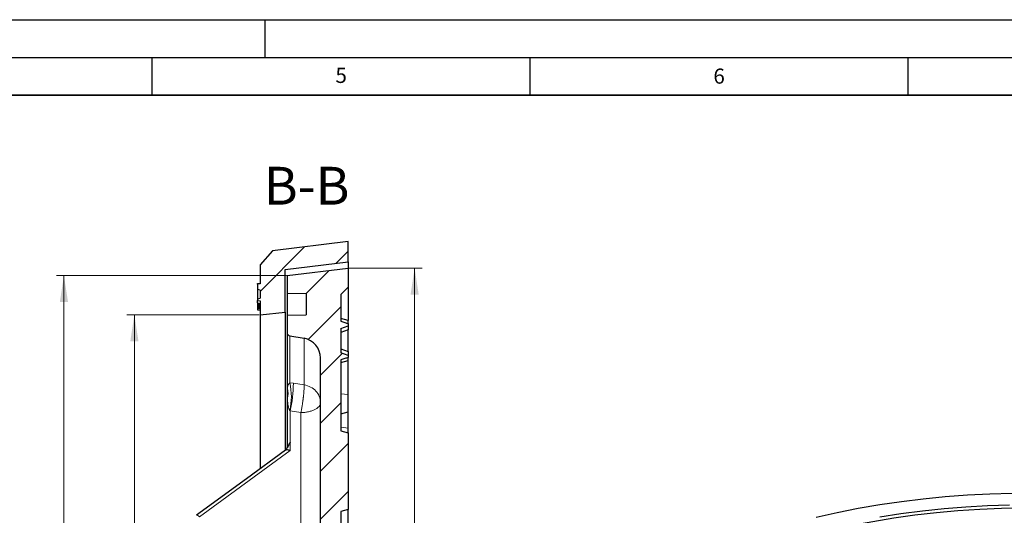
# Model space of a CAD drawing. Units: millimetres. Extents: x 0 to 420, y 0 to 297.
# Drawn here: x 198 to 328, y 231 to 297 of the extents above; entities that cross this region are included whole.
import ezdxf

# ---------------------------------------------------------------- set-up
doc = ezdxf.new("R2010")
doc.units = ezdxf.units.MM
doc.layers.add('LINIEN-DICK', color=7, linetype='Continuous', lineweight=35)
doc.layers.add('LINIEN-DÜNN', color=7, linetype='Continuous')
doc.layers.add('VORLAGE_TEXT', color=7, linetype='Continuous')
doc.styles.add('SLDTEXTSTYLE0', font='TXT', dxfattribs={"width": 0.605})
doc.dimstyles.new('SLDDIMSTYLE3', dxfattribs={"dimtxt": 3.5, "dimasz": 3.5, "dimexe": 0, "dimexo": 0.0625, "dimgap": 0.875, "dimtad": 1, "dimlfac": 3, "dimrnd": 1e-09, "dimzin": 12, "dimdsep": 46, "dimtxsty": 'SLDTEXTSTYLE0', "dimsah": 1, "dimcen": 0.09, "dimadec": 0, "dimazin": 3, "dimtol": 1, "dimtp": 1, "dimtm": 1, "dimtfac": 1, "dimtdec": 3, "dimtofl": 0, "dimtmove": 0, "dimatfit": 3, "dimfxl": 1, "dimfrac": 2, "dimtolj": 1, "dimarcsym": 0})
doc.dimstyles.new('SLDDIMSTYLE5', dxfattribs={"dimtxt": 3.5, "dimasz": 3.5, "dimexe": 0, "dimexo": 0.0625, "dimgap": 0.875, "dimtad": 1, "dimdec": 0, "dimlfac": 3, "dimrnd": 1e-09, "dimzin": 12, "dimdsep": 46, "dimtxsty": 'SLDTEXTSTYLE0', "dimsah": 1, "dimcen": 0.09, "dimadec": 0, "dimazin": 3, "dimtol": 1, "dimtp": 1, "dimtm": 1, "dimtfac": 1, "dimtdec": 3, "dimtofl": 0, "dimtmove": 0, "dimatfit": 3, "dimfxl": 1, "dimfrac": 2, "dimtolj": 1, "dimarcsym": 0})
pattern_1 = [(45, (0, 0), (-3.175, 3.175), [])]

# ---------------------------------------------------------------- blocks, each defined once
blk = doc.blocks.new('_D_5')
at = {"color": 7, "linetype": 'Continuous', "lineweight": 18}
for p, q in [((229.21, 257.98), (211.69, 257.98)), ((212.69, 257.98), (212.69, 128.65)), ((229.21, 128.65), (211.69, 128.65))]:
    blk.add_line(p, q, dxfattribs=at)
for points in [[(212.69, 257.98), (212.15, 254.48), (213.23, 254.48)], [(212.69, 128.65), (213.23, 132.15), (212.15, 132.15)]]:
    blk.add_solid(points, dxfattribs=at)
at = {"color": 7, "linetype": 'Continuous', "lineweight": 18, "attachment_point": 1, "rotation": 90, "style": 'SLDTEXTSTYLE0'}
for s, insert, char_height in [('±1', (209.23, 198.05), 2.45), ('388', (208.18, 190.37), 3.5), ('%%c', (208.18, 185.2), 3.5)]:
    blk.add_mtext(s, dxfattribs=dict(at, insert=insert, char_height=char_height))
blk = doc.blocks.new('_D_6')
at = {"color": 7, "linetype": 'Continuous', "lineweight": 18}
for p, q in [((232.8, 263.18), (202.37, 263.18)), ((203.37, 263.18), (203.37, 123.46)), ((232.8, 123.46), (202.37, 123.46))]:
    blk.add_line(p, q, dxfattribs=at)
for points in [[(203.37, 263.18), (202.83, 259.68), (203.91, 259.68)], [(203.37, 123.46), (203.91, 126.96), (202.83, 126.96)]]:
    blk.add_solid(points, dxfattribs=at)
at = {"color": 7, "linetype": 'Continuous', "lineweight": 18, "attachment_point": 1, "rotation": 90, "style": 'SLDTEXTSTYLE0'}
for s, insert, char_height in [('±1', (199.91, 198.05), 2.45), ('419', (198.86, 190.37), 3.5), ('%%c', (198.86, 185.2), 3.5)]:
    blk.add_mtext(s, dxfattribs=dict(at, insert=insert, char_height=char_height))
blk = doc.blocks.new('_D_7')
at = {"color": 7, "linetype": 'Continuous', "lineweight": 18}
for p, q in [((241.08, 264.15), (250.76, 264.15)), ((249.76, 122.48), (249.76, 264.15)), ((241.08, 122.48), (250.76, 122.48))]:
    blk.add_line(p, q, dxfattribs=at)
for points in [[(249.76, 264.15), (249.22, 260.65), (250.3, 260.65)], [(249.76, 122.48), (250.3, 125.98), (249.22, 125.98)]]:
    blk.add_solid(points, dxfattribs=at)
at = {"color": 7, "linetype": 'Continuous', "lineweight": 18, "attachment_point": 1, "rotation": 90, "style": 'SLDTEXTSTYLE0'}
for s, insert, char_height in [('±1', (246.3, 198.05), 2.45), ('425', (245.25, 190.37), 3.5), ('%%c', (245.25, 185.2), 3.5)]:
    blk.add_mtext(s, dxfattribs=dict(at, insert=insert, char_height=char_height))

msp = doc.modelspace()

# ---------------------------------------------------------------- hatches: boundary and pattern name
at = {"linetype": 'Continuous', "lineweight": 18}
h = msp.add_hatch(dxfattribs=at)
h.set_pattern_fill('DIN 201 Grauguss', style=0, pattern_type=2)
h.set_pattern_definition(pattern_1)
h.paths.add_polyline_path([(229.3124, 259.8271), (229.3124, 257.9824), (232.6457, 258.3158), (232.6457, 263.9824), (240.9791, 264.9824), (240.9791, 267.6491), (230.9672, 266.4477), (229.3124, 264.5824), (229.3124, 262.0933), (228.9791, 262.0102), (228.9791, 261.3107), (229.3124, 261.2275), (229.3124, 260.1604), (228.9791, 260.1016), (228.9791, 259.8859)], flags=0)
h = msp.add_hatch(dxfattribs=at)
h.set_pattern_fill('DIN 201 Grauguss', style=0, pattern_type=2)
h.set_pattern_definition(pattern_1)
edge = h.paths.add_edge_path(flags=0)
edge.add_ellipse((221.3124, 225.8416), major_axis=(0, -0.677), ratio=0.9847818, start_angle=180.984785, end_angle=270)
edge.add_line((220.6457, 225.8416), (220.6457, 224.3781))
edge.add_ellipse((221.3124, 224.3781), major_axis=(0, -0.677), ratio=0.9847818, start_angle=270, end_angle=359.015215)
edge.add_line((221.3008, 223.7012), (234.7182, 223.4634))
edge.add_ellipse((234.6721, 220.7827), major_axis=(0, 2.6811), ratio=0.9847818, start_angle=270, end_angle=359.015215, ccw=False)
edge.add_line((237.3124, 220.7827), (237.3124, 213.8315))
edge.add_arc((236.6523, 213.8315), 0.6601, 294.223872, 360, ccw=False)
edge.add_arc((245.5896, 193.9673), 21.1221, 114.223872, 114.953021)
edge.add_arc((245.5896, 193.9673), 21.1221, 114.953021, 167.070093)
edge.add_arc((223.7164, 198.9889), 1.3201, 274, 347.070093, ccw=False)
edge.add_line((223.8085, 197.672), (221.7352, 197.5271))
edge.add_arc((221.8272, 196.2101), 1.3201, 94, 180)
edge.add_line((220.5071, 196.2101), (220.5071, 190.4214))
edge.add_arc((221.8272, 190.4214), 1.3201, 180, 266)
edge.add_line((221.7352, 189.1045), (223.8085, 188.9595))
edge.add_arc((223.7164, 187.6426), 1.3201, 12.929907, 86, ccw=False)
edge.add_arc((245.5896, 192.6642), 21.1221, 192.929907, 245.046979)
edge.add_arc((245.5896, 192.6642), 21.1221, 245.046979, 245.776128)
edge.add_arc((236.6523, 172.8), 0.6601, 0, 65.776128, ccw=False)
edge.add_line((237.3124, 172.8), (237.3124, 165.8502))
edge.add_ellipse((234.6721, 165.8502), major_axis=(0, 2.6809), ratio=0.98483368, start_angle=180.984837, end_angle=270, ccw=False)
edge.add_line((234.7182, 163.1697), (221.3008, 162.9319))
edge.add_ellipse((221.3124, 162.2551), major_axis=(0, -0.6769), ratio=0.98483368, start_angle=180.984837, end_angle=270)
edge.add_line((220.6457, 162.2551), (220.6457, 160.7916))
edge.add_ellipse((221.3124, 160.7916), major_axis=(0, -0.6769), ratio=0.98483368, start_angle=270, end_angle=359.015163)
edge.add_line((221.3008, 160.1148), (234.7182, 159.877))
edge.add_ellipse((234.6721, 157.1965), major_axis=(0, -2.6809), ratio=0.98483368, start_angle=90, end_angle=179.015163, ccw=False)
edge.add_line((237.3124, 157.1965), (237.3124, 134.3596))
edge.add_arc((234.6721, 134.3597), 2.6403, 280.124672, 359.997791, ccw=False)
edge.add_line((235.1363, 131.7605), (233.2391, 131.4217))
edge.add_arc((233.3124, 131.0116), 0.4167, 100.124672, 180)
edge.add_line((232.8957, 131.0116), (232.8957, 128.6884))
edge.add_line((232.8957, 128.6884), (235.3957, 128.6447))
edge.add_line((235.3957, 128.6447), (235.3957, 125.8201))
edge.add_line((235.3957, 125.8201), (232.8957, 125.7765))
edge.add_line((232.8957, 125.7765), (232.8957, 123.4561))
edge.add_line((232.8957, 123.4561), (240.9791, 122.4836))
edge.add_line((240.9791, 122.4836), (240.9791, 124.9824))
edge.add_line((240.9791, 124.9824), (239.9791, 125.9824))
edge.add_line((239.9791, 125.9824), (239.9791, 143.9824))
edge.add_line((239.9791, 143.9824), (240.9791, 144.2504))
edge.add_line((240.9791, 144.2504), (240.9791, 154.3811))
edge.add_line((240.9791, 154.3811), (239.9791, 154.6491))
edge.add_line((239.9791, 154.6491), (239.9791, 159.6491))
edge.add_line((239.9791, 159.6491), (240.9791, 159.917))
edge.add_line((240.9791, 159.917), (240.9791, 170.0478))
edge.add_line((240.9791, 170.0478), (239.9791, 170.3158))
edge.add_line((239.9791, 170.3158), (239.9791, 173.5138))
edge.add_line((239.9791, 173.5138), (240.9692, 173.6004))
edge.add_line((240.9692, 173.6004), (240.9692, 176.8141))
edge.add_arc((244.5995, 193.2496), 16.8317, 189.725627, 257.544207, ccw=False)
edge.add_arc((227.6844, 190.3505), 0.33, 9.725627, 86)
edge.add_line((227.7075, 190.6797), (222.7943, 191.0233))
edge.add_arc((222.8173, 191.3525), 0.33, 180, 266, ccw=False)
edge.add_line((222.4873, 191.3525), (222.4873, 195.279))
edge.add_arc((222.8173, 195.279), 0.33, 94, 180, ccw=False)
edge.add_line((222.7943, 195.6082), (227.7075, 195.9518))
edge.add_arc((227.6844, 196.281), 0.33, 274, 350.274373)
edge.add_arc((244.5995, 193.3819), 16.8317, 102.455793, 170.274373, ccw=False)
edge.add_line((240.9692, 209.8174), (240.9692, 213.0311))
edge.add_line((240.9692, 213.0311), (239.9791, 213.1177))
edge.add_line((239.9791, 213.1177), (239.9791, 216.3158))
edge.add_line((239.9791, 216.3158), (240.9791, 216.5837))
edge.add_line((240.9791, 216.5837), (240.9791, 226.7145))
edge.add_line((240.9791, 226.7145), (239.9791, 226.9824))
edge.add_line((239.9791, 226.9824), (239.9791, 231.9824))
edge.add_line((239.9791, 231.9824), (240.9791, 232.2504))
edge.add_line((240.9791, 232.2504), (240.9791, 242.3811))
edge.add_line((240.9791, 242.3811), (239.9791, 242.6491))
edge.add_line((239.9791, 242.6491), (239.9791, 252.0141))
edge.add_spline(control_points=[(239.9791, 252.0141), (240.1662, 252.0714), (240.3531, 252.1291), (240.5399, 252.1873), (240.6864, 252.233), (240.8328, 252.2789), (240.9791, 252.3253)], knot_values=[0.01142577, 0.01142577, 0.01142577, 0.01142577, 0.01318676, 0.01318676, 0.01318676, 0.01456748, 0.01456748, 0.01456748, 0.01456748], weights=[1, 1, 1, 1, 1, 1, 1], degree=3, periodic=0)
edge.add_line((240.9791, 252.3253), (240.9791, 252.6035))
edge.add_spline(control_points=[(240.9791, 252.6035), (240.6446, 252.7139), (240.311, 252.8271), (239.9791, 252.9451)], knot_values=[0.00930836, 0.00930836, 0.00930836, 0.00930836, 0.01247837, 0.01247837, 0.01247837, 0.01247837], weights=[1, 1, 1, 1], degree=3, periodic=0)
edge.add_line((239.9791, 252.9451), (239.9791, 256.1864))
edge.add_spline(control_points=[(239.9791, 256.1864), (240.311, 256.3044), (240.6446, 256.4176), (240.9791, 256.5281)], knot_values=[0.03227092, 0.03227092, 0.03227092, 0.03227092, 0.03545525, 0.03545525, 0.03545525, 0.03545525], weights=[1, 1, 1, 1], degree=3, periodic=0)
edge.add_line((240.9791, 256.5281), (240.9791, 256.8063))
edge.add_spline(control_points=[(240.9791, 256.8063), (240.8328, 256.8526), (240.6864, 256.8986), (240.5399, 256.9442), (240.3531, 257.0024), (240.1662, 257.0601), (239.9791, 257.1174)], knot_values=[0.01182138, 0.01182138, 0.01182138, 0.01182138, 0.01320075, 0.01320075, 0.01320075, 0.01495987, 0.01495987, 0.01495987, 0.01495987], weights=[1, 1, 1, 1, 1, 1, 1], degree=3, periodic=0)
edge.add_line((239.9791, 257.1174), (239.9791, 260.6491))
edge.add_line((239.9791, 260.6491), (240.9791, 261.6491))
edge.add_line((240.9791, 261.6491), (240.9791, 264.1479))
edge.add_line((240.9791, 264.1479), (232.8957, 263.1754))
edge.add_line((232.8957, 263.1754), (232.8957, 260.855))
edge.add_line((232.8957, 260.855), (235.3957, 260.8114))
edge.add_line((235.3957, 260.8114), (235.3957, 257.9868))
edge.add_line((235.3957, 257.9868), (232.8957, 257.9432))
edge.add_line((232.8957, 257.9432), (232.8957, 255.62))
edge.add_arc((233.3124, 255.62), 0.4167, 180, 259.875328)
edge.add_line((233.2391, 255.2098), (235.1363, 254.871))
edge.add_arc((234.6721, 252.2719), 2.6403, 0.000555, 79.875328, ccw=False)
edge.add_line((237.3124, 252.2719), (237.3124, 229.4369))
edge.add_ellipse((234.6721, 229.4369), major_axis=(0, -2.6811), ratio=0.9847818, start_angle=0.984785, end_angle=90, ccw=False)
edge.add_line((234.7182, 226.7563), (221.3008, 226.5185))

# ---------------------------------------------------------------- linework, layer by layer
at = {"color": 7, "linetype": 'Continuous', "lineweight": 25}
for p, q in [((240.9791, 267.6491), (230.9672, 266.4477)), ((240.9791, 264.9824), (240.9791, 267.6491)), ((230.9672, 266.4477), (229.3124, 264.5824)), ((229.3124, 264.5824), (229.3124, 262.0933)), ((232.6457, 263.9824), (240.9791, 264.9824)), ((240.9791, 264.9824), (240.9791, 264.1479)), ((232.6457, 258.3158), (232.6457, 263.9824)), ((232.8957, 263.1754), (240.9791, 264.1479)), ((232.8957, 263.1754), (232.8957, 260.855)), ((240.9791, 264.1479), (240.9791, 261.6491)), ((228.9791, 262.1016), (229.3124, 262.1604)), ((228.9791, 262.1016), (229.3124, 262.1604)), ((228.9791, 262.0102), (228.9791, 262.1016)), ((228.9791, 262.1016), (228.9791, 262.1016)), ((229.3124, 262.0933), (228.9791, 262.0102)), ((228.9791, 262.0102), (228.9791, 261.3107)), ((229.3124, 261.2275), (228.9791, 261.3107)), ((228.9791, 261.3107), (228.9791, 260.1016)), ((229.3124, 261.2275), (229.3124, 260.1604)), ((232.8957, 260.855), (235.3957, 260.8114)), ((232.8957, 260.855), (232.8957, 257.9432)), ((235.3957, 260.8114), (235.3957, 257.9868)), ((239.9791, 260.6491), (240.9791, 261.6491)), ((239.9791, 260.6491), (239.9791, 257.1174)), ((240.9791, 261.6491), (240.9791, 257.2145)), ((228.9791, 260.1016), (229.3124, 260.1604)), ((228.9791, 260.1016), (229.3124, 260.1604)), ((228.9791, 260.1016), (228.9791, 259.8859)), ((228.9791, 260.1016), (228.9791, 260.1016)), ((228.9791, 259.8859), (229.3124, 259.8271)), ((228.9791, 259.5525), (228.9791, 259.8859)), ((228.9791, 259.5525), (229.3124, 259.4938)), ((228.9791, 259.5525), (228.9791, 259.515)), ((228.9791, 259.515), (229.3124, 259.4619)), ((228.9791, 259.515), (228.9791, 259.3864)), ((228.9791, 259.3864), (229.3124, 259.3224)), ((228.9791, 259.3864), (228.9791, 259.3067)), ((228.9791, 259.3067), (229.3124, 259.2553)), ((228.9791, 259.3067), (228.9791, 259.272)), ((228.9791, 259.272), (229.3124, 259.2067)), ((228.9791, 259.272), (228.9791, 259.1389)), ((229.3124, 260.1604), (229.3124, 260.1604)), ((229.3124, 259.8271), (229.3124, 257.9824)), ((228.9791, 259.1389), (229.3124, 259.0892)), ((228.9791, 259.1389), (228.9791, 259.095)), ((228.9791, 259.095), (229.3124, 259.0323)), ((228.9791, 259.095), (228.9791, 258.9491)), ((228.9791, 258.9491), (229.3124, 258.8994)), ((228.9791, 258.9491), (228.9791, 258.9069)), ((228.9791, 258.9069), (229.3124, 258.8403)), ((228.9791, 258.9069), (228.9791, 258.8309)), ((228.9791, 258.8309), (229.3124, 258.7831)), ((228.9791, 258.8309), (228.9791, 258.6481)), ((228.9791, 258.6481), (229.3124, 258.5801)), ((229.3124, 257.9824), (232.6457, 258.3158)), ((229.3124, 257.9824), (229.3124, 237.619)), ((232.6457, 258.3158), (232.6457, 240.0242)), ((232.8957, 257.9432), (235.3957, 257.9868)), ((232.8957, 257.9432), (232.8957, 255.62)), ((240.9791, 257.2145), (239.9791, 257.4824)), ((240.9791, 256.8063), (240.9791, 257.2145)), ((240.9791, 256.8063), (240.9791, 256.5281)), ((232.8957, 255.62), (232.8957, 247.8532)), ((239.9791, 256.1864), (240.9791, 256.5281)), ((239.9791, 256.1864), (239.9791, 252.9451)), ((240.9791, 255.9993), (239.9791, 255.6408)), ((240.9791, 256.5281), (240.9791, 255.9993)), ((240.9791, 253.121), (240.9791, 255.9993)), ((233.2391, 255.2098), (235.1363, 254.871)), ((239.9791, 253.4908), (240.9791, 253.1322)), ((240.9791, 252.6035), (239.9791, 252.9451)), ((240.9791, 253.1322), (240.9791, 252.5882)), ((237.3124, 229.4369), (237.3124, 252.272)), ((239.9791, 252.0141), (239.9791, 242.6491)), ((239.9791, 251.6491), (240.9791, 251.917)), ((240.9791, 252.6035), (240.9791, 252.3253)), ((240.9791, 251.917), (240.9791, 252.3253)), ((240.9791, 247.4272), (240.9791, 251.917)), ((232.8957, 247.8532), (232.8957, 240.3982)), ((240.9791, 245.1599), (240.9791, 247.4272)), ((239.9791, 244.8919), (240.9791, 245.1599)), ((240.9791, 242.9679), (240.9791, 245.1599)), ((239.9791, 242.6491), (240.9791, 242.3811)), ((240.9791, 242.3811), (240.9791, 242.9679)), ((240.9791, 242.3811), (240.9791, 232.2504)), ((233.3051, 241.1198), (233.3008, 241.109)), ((240.9791, 232.2504), (239.9791, 231.9824)), ((239.9791, 231.9824), (239.9791, 226.9824)), ((240.9791, 226.7145), (240.9791, 232.2504))]:
    msp.add_line(p, q, dxfattribs=at)
at = {"color": 8, "linetype": 'Continuous', "lineweight": 18}
for p, q in [((233.2391, 248.9702), (233.2391, 255.2098)), ((235.1363, 254.871), (235.1363, 248.7093)), ((233.7232, 248.9168), (233.2391, 248.9702)), ((235.1363, 248.7093), (233.7232, 248.9168)), ((239.9791, 247.51), (240.9791, 247.4272)), ((233.3051, 245.2587), (233.2391, 245.3335)), ((233.3051, 241.1198), (233.3051, 245.2587)), ((234.7182, 245.0504), (233.3051, 245.2587)), ((234.7182, 226.7563), (234.7182, 245.0504)), ((239.9791, 243.1019), (240.9791, 242.9679)), ((233.3008, 241.109), (233.3008, 240.0246)), ((233.3008, 240.0246), (221.3008, 231.2615))]:
    msp.add_line(p, q, dxfattribs=at)
at = {"color": 7, "linetype": 'Continuous', "lineweight": 25, "flags": 128}
for points in [[(232.6988, 240.0687), (227.5275, 236.2923), (220.9178, 231.4655)], [(302.8939, 231.2317), (305.652, 231.8453), (308.4502, 232.3951), (311.284, 232.8803), (314.149, 233.3001), (317.0406, 233.6537), (319.9543, 233.9408), (322.8855, 234.1607), (325.8295, 234.3132), (328.7816, 234.398)], [(330.2763, 232.3938), (327.3879, 232.3427), (324.5055, 232.2237), (321.634, 232.0369), (318.778, 231.7827), (315.9423, 231.4614), (313.1317, 231.0736), (310.3509, 230.62), (307.6044, 230.1012), (304.8969, 229.5183), (302.2328, 228.872), (299.6165, 228.1636), (297.0526, 227.3941), (294.5451, 226.5649), (292.0983, 225.6774), (289.7162, 224.733), (287.4028, 223.7332), (285.162, 222.6799), (282.9975, 221.5746), (280.9129, 220.4193)], [(311.2831, 231.2813), (314.0916, 231.7099), (316.9278, 232.0724), (319.7872, 232.3683), (322.665, 232.597), (325.5564, 232.7582), (328.4569, 232.8516)]]:
    msp.add_lwpolyline(points, dxfattribs=at)
at = {"color": 7, "linetype": 'Continuous', "lineweight": 25}
for centre, radius, start, end in [((233.3124, 255.62), 0.4167, 180, 259.875328), ((234.6721, 252.2719), 2.6403, 0.000555, 79.875328)]:
    msp.add_arc(centre, radius, start, end, dxfattribs=at)
at = {"color": 8, "linetype": 'Continuous', "lineweight": 18}
for centre, radius, start, end in [((225.6161, 247.1518), 7.8369, 346.583786, 13.416214), ((215.8383, 249.1078), 17.8859, 347.572613, 359.388139), ((230.4896, 247.5929), 2.5332, 344.162717, 15.837283)]:
    msp.add_arc(centre, radius, start, end, dxfattribs=at)
at = {"color": 7, "linetype": 'Continuous', "lineweight": 25}
for points, knots in [([(239.9791, 257.1174), (240.1661, 257.0599), (240.4998, 256.9574), (240.8327, 256.8524), (240.9791, 256.8063)], [0, 0, 0, 0, 0.56051746, 1, 1, 1, 1]), ([(240.9791, 252.3253), (240.8327, 252.2791), (240.4998, 252.1742), (240.1661, 252.0716), (239.9791, 252.0141)], [0, 0, 0, 0, 0.43948254, 1, 1, 1, 1]), ([(233.3008, 241.109), (233.2338, 240.971), (233.1331, 240.7633), (232.9751, 240.5127), (232.8726, 240.3727), (232.8222, 240.3073), (232.7977, 240.2755)], [0, 0, 0, 0, 0.49647265, 0.74723031, 0.87715289, 1, 1, 1, 1]), ([(232.7977, 240.2755), (232.7556, 240.2167), (232.6958, 240.1333), (232.67, 240.0629), (232.6624, 240.0422)], [0, 0, 0, 0, 0.70608967, 1, 1, 1, 1]), ([(233.3008, 240.0246), (233.219, 240.0528), (233.0556, 240.109), (232.873, 240.1235), (232.7635, 240.1026), (232.7137, 240.0849), (232.7, 240.069), (232.6992, 240.0682)], [0, 0, 0, 0, 0.33064765, 0.66024993, 0.83116116, 0.99111904, 1, 1, 1, 1])]:
    msp.add_open_spline(points, degree=3, knots=knots, dxfattribs=at)
at = {"color": 8, "linetype": 'Continuous', "lineweight": 18}
for points, knots in [([(232.9267, 248.2843), (232.94, 248.3621), (232.9645, 248.5048), (233.028, 248.6873), (233.0911, 248.8409), (233.1885, 248.926), (233.2391, 248.9702)], [0, 0, 0, 0, 0.32624919, 0.59786745, 0.79095323, 1, 1, 1, 1]), ([(232.8957, 247.8532), (232.897, 247.9265), (232.8995, 248.0723), (232.9176, 248.2139), (232.9267, 248.2843)], [0, 0, 0, 0, 0.502534765, 1, 1, 1, 1]), ([(232.9267, 246.9016), (232.9176, 247.0602), (232.9074, 247.2379), (232.9012, 247.4484), (232.8971, 247.607), (232.8963, 247.7465), (232.8957, 247.8532)], [0, 0, 0, 0, 0.499984229, 0.560088542, 0.663459864, 1, 1, 1, 1]), ([(235.1363, 248.7093), (235.1387, 248.6596), (235.144, 248.5554), (235.1423, 248.3472), (235.1333, 248.1191), (235.1183, 247.878), (235.1021, 247.6734), (235.0844, 247.4795), (235.0669, 247.3062), (235.0501, 247.1525), (235.0351, 247.0236), (235.023, 246.9231), (235.0091, 246.8121), (234.9933, 246.6907), (234.9814, 246.6034), (234.9718, 246.5335), (234.9552, 246.4146), (234.9285, 246.2328), (234.8765, 245.9008), (234.8085, 245.5013), (234.7476, 245.1975), (234.7182, 245.0504)], [0, 0, 0, 0, 0.07311279, 0.15319763, 0.23904834, 0.29964542, 0.36804223, 0.40826538, 0.45228052, 0.50008727, 0.52196852, 0.54611534, 0.57252806, 0.60120666, 0.63215059, 0.63401855, 0.65036565, 0.71568517, 0.761163, 0.8843634, 1, 1, 1, 1]), ([(233.2391, 245.3335), (233.1977, 245.4147), (233.0291, 245.7455), (232.9827, 246.2851), (232.9426, 246.7266), (232.9267, 246.9016)], [0, 0, 0, 0, 0.1641548, 0.66871261, 1, 1, 1, 1]), ([(232.8957, 240.3982), (232.8964, 240.4073), (232.8977, 240.4257), (232.9124, 240.4785), (232.9593, 240.59), (233.0554, 240.7603), (233.1787, 240.9496), (233.263, 241.063), (233.3051, 241.1198)], [0, 0, 0, 0, 0.05789941, 0.11792229, 0.25070161, 0.49997132, 0.74998879, 1, 1, 1, 1]), ([(220.9206, 231.4648), (220.9334, 231.4719), (220.9561, 231.4844), (221.0104, 231.4751), (221.0726, 231.4488), (221.1695, 231.3863), (221.248, 231.3117), (221.3008, 231.2615)], [0, 0, 0, 0, 0.18372262, 0.32414096, 0.51826873, 0.67586756, 1, 1, 1, 1])]:
    msp.add_open_spline(points, degree=3, knots=knots, dxfattribs=at)
for points in [[(237.3124, 246.3703), (237.2813, 246.6466), (237.219, 247.1992), (236.7334, 247.9234), (236.0266, 248.4809), (235.433, 248.6332), (235.1363, 248.7093)], [(234.7182, 245.0504), (234.8889, 245.0567), (235.2303, 245.0693), (235.7209, 245.1504), (236.1723, 245.2737), (236.5671, 245.4393), (236.8912, 245.6395), (237.13, 245.8673), (237.2836, 246.114), (237.3028, 246.2849), (237.3124, 246.3703)]]:
    msp.add_open_spline(points, degree=3, dxfattribs=at)
at = {"layer": 'LINIEN-DICK'}
msp.add_line((410, 287), (20, 287), dxfattribs=at)
at = {"layer": 'LINIEN-DÜNN'}
for p, q in [((0, 297), (420, 297)), ((230, 292), (230, 297)), ((15, 292), (415, 292)), ((215, 292), (215, 287)), ((265, 292), (265, 287)), ((315, 292), (315, 287))]:
    msp.add_line(p, q, dxfattribs=at)

# ---------------------------------------------------------------- texts
at = {"color": 7, "linetype": 'Continuous', "lineweight": 0, "insert": (235.4771, 277.5455), "char_height": 5, "attachment_point": 2, "style": 'SLDTEXTSTYLE0'}
msp.add_mtext('B-B', dxfattribs=at)
at = {"layer": 'VORLAGE_TEXT', "char_height": 2, "attachment_point": 2, "style": 'SLDTEXTSTYLE0'}
for s, insert in [('5', (240.0418, 290.6369)), ('6', (290.0344, 290.5429))]:
    msp.add_mtext(s, dxfattribs=dict(at, insert=insert))

# ---------------------------------------------------------------- dimensions: what is measured, and where the dimension line sits
at = {"color": 7, "linetype": 'Continuous', "lineweight": 18}
for base, p1, p2, dimstyle, picture, middle in [((203.3686, 123.4561), (232.8957, 263.1754), (232.8957, 123.4561), 'SLDDIMSTYLE5', '_D_6', (203.3686, 193.3158)), ((249.7618, 264.1479), (240.9791, 122.4836), (240.9791, 264.1479), 'SLDDIMSTYLE5', '_D_7', (249.7618, 193.3158)), ((212.6888, 128.6491), (229.3124, 257.9824), (229.3124, 128.6491), 'SLDDIMSTYLE3', '_D_5', (212.6888, 193.3158))]:
    dim = msp.add_linear_dim(base=base, p1=p1, p2=p2, angle=90, text='%%c<>', dimstyle=dimstyle, dxfattribs=at)
    dim.commit()
    dim.dimension.update_dxf_attribs({"geometry": picture, "text_midpoint": middle, "dimtype": 160})

doc.saveas('drawing.dxf')
